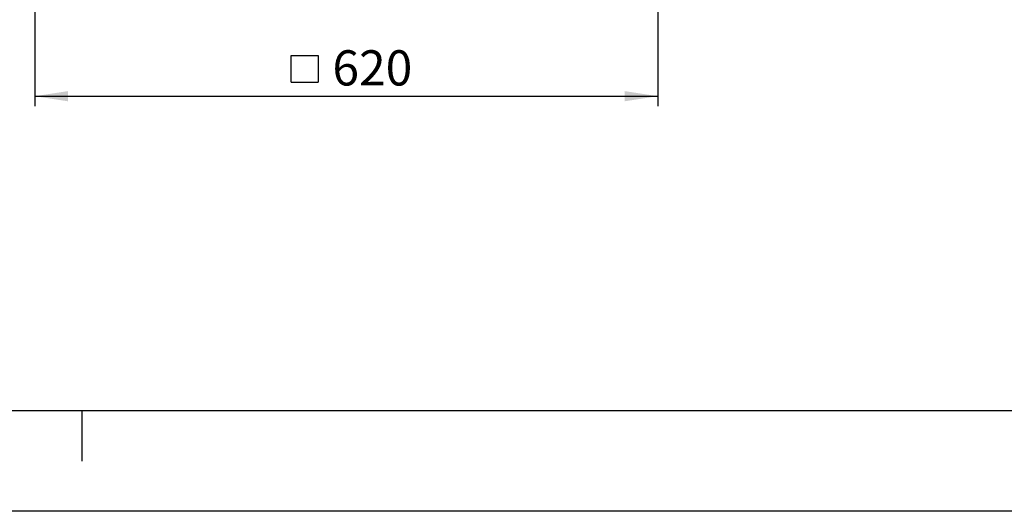
# Paper-space layout 'SW_Model_1' of a CAD drawing. Units: millimetres. Extents: x 0 to 594, y 0 to 420.
# Drawn here: x 203 to 301, y 0 to 49 of the extents above; entities that cross this region are included whole.
import ezdxf

# ---------------------------------------------------------------- set-up
doc = ezdxf.new("R2010")
doc.units = ezdxf.units.MM
doc.layers.add('SLD-0', color=179, linetype='Continuous')
doc.layers.add('SLD-0_0', color=179, linetype='Continuous')
doc.styles.add('SLDTEXTSTYLE0', font='TXT', dxfattribs={"width": 0.75})
doc.dimstyles.new('SLDDIMSTYLE0', dxfattribs={"dimtxt": 3.5, "dimasz": 3.302, "dimexe": 0, "dimexo": 0.0625, "dimgap": 0.875, "dimtad": 1, "dimdec": 0, "dimlfac": 10, "dimrnd": 1e-09, "dimzin": 12, "dimdsep": 46, "dimtxsty": 'SLDTEXTSTYLE0', "dimblk1": 'NONE', "dimblk2": 'NONE', "dimsah": 1, "dimcen": 0.09, "dimadec": 0, "dimazin": 3, "dimtfac": 1, "dimtofl": 0, "dimtmove": 0, "dimatfit": 3, "dimldrblk": 'NONE', "dimfxl": 1, "dimfrac": 2, "dimtolj": 1, "dimtzin": 12, "dimarcsym": 0})

# ---------------------------------------------------------------- blocks, each defined once
blk = doc.blocks.new('_D_10')
at = {"layer": 'SLD-0_0', "color": 250, "true_color": 0x191924}
for p, q in [((204.832, 65.455), (204.832, 40.273)), ((266.832, 65.455), (266.832, 40.273)), ((230.347, 42.653), (230.347, 45.335)), ((230.347, 45.335), (233.029, 45.335)), ((233.029, 45.335), (233.029, 42.653)), ((230.347, 42.653), (233.029, 42.653)), ((204.832, 41.273), (266.832, 41.273))]:
    blk.add_line(p, q, dxfattribs=at)
for points in [[(204.832, 41.273), (208.134, 40.765), (208.134, 41.781)], [(266.832, 41.273), (263.53, 41.781), (263.53, 40.765)]]:
    blk.add_solid(points, dxfattribs=at)
at = {"layer": 'SLD-0_0', "color": 250, "true_color": 0x191924, "insert": (234.453, 45.839), "char_height": 3.5, "attachment_point": 1, "style": 'SLDTEXTSTYLE0'}
blk.add_mtext('620', dxfattribs=at)
blk = doc.blocks.new('_None')

psp = doc.layouts.new('SW_Model_1')

# ---------------------------------------------------------------- linework, layer by layer
at = {"layer": 'SLD-0'}
for p, q in [((583.5, 10), (19.5, 10)), ((209.5, 10), (209.5, 5)), ((593.5, 0), (-0.5, 0))]:
    psp.add_line(p, q, dxfattribs=at)

# ---------------------------------------------------------------- dimensions: what is measured, and where the dimension line sits
at = {"layer": 'SLD-0_0', "color": 250, "true_color": 0x191924}
dim = psp.add_linear_dim(base=(204.832012, 41.273427), p1=(266.832012, 66.455407), p2=(204.832012, 66.455407), text='{\\fGDT;o}<>', dimstyle='SLDDIMSTYLE0', dxfattribs=at)
dim.commit()
dim.dimension.update_dxf_attribs({"geometry": '_D_10', "text_midpoint": (235.832012, 41.273427), "dimtype": 160})

doc.saveas('drawing.dxf')
